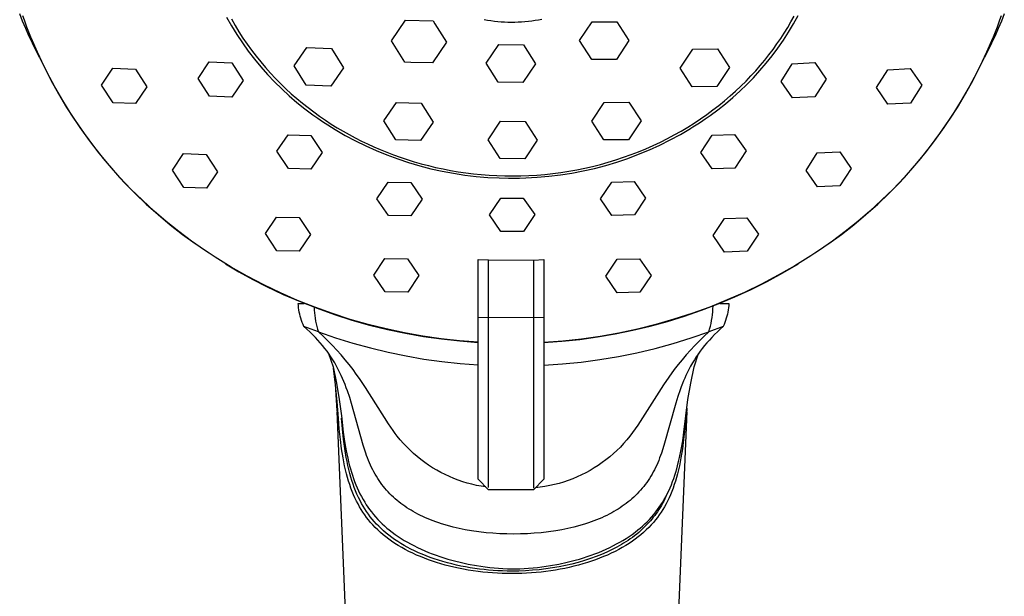
# Model space of a CAD drawing. Units: millimetres. Extents: x -136 to 127, y -250 to 248.
# Drawn here: x 30 to 124, y 125 to 181 of the extents above; entities that cross this region are included whole.
import ezdxf

# ---------------------------------------------------------------- set-up
doc = ezdxf.new("R2010")
doc.units = ezdxf.units.MM
doc.header["$MEASUREMENT"] = 0
doc.layers.add('Default', color=7, linetype='Continuous', true_color=0x000000)

msp = doc.modelspace()

# ---------------------------------------------------------------- linework, layer by layer
at = {"layer": 'Default', "color": 7, "true_color": 0xffffff}
for p, q in [((30.12, 180.682), (29.835, 181.393)), ((30.29, 180.778), (30.146, 181.196)), ((30.535, 180.102), (30.29, 180.778)), ((49.719, 181.088), (50.199, 180.242)), ((50.179, 180.905), (50.536, 180.281)), ((65.577, 178.792), (66.925, 180.787)), ((66.925, 180.787), (69.564, 180.726)), ((74.493, 180.849), (74.815, 180.794)), ((74.815, 180.794), (75.138, 180.745)), ((79.052, 180.729), (79.376, 180.775)), ((79.376, 180.775), (79.699, 180.828)), ((79.699, 180.828), (80.021, 180.888)), ((103.975, 180.62), (104.279, 181.168)), ((104.22, 180.422), (104.669, 181.227)), ((124.024, 180.779), (123.779, 180.102)), ((124.168, 181.196), (124.024, 180.779)), ((124.479, 181.393), (124.194, 180.682)), ((30.418, 179.976), (30.12, 180.682)), ((30.729, 179.276), (30.418, 179.976)), ((30.593, 179.947), (30.535, 180.102)), ((31.174, 178.525), (30.593, 179.947)), ((50.199, 180.242), (50.707, 179.414)), ((50.536, 180.281), (50.909, 179.668)), ((69.564, 180.726), (69.739, 180.448)), ((69.739, 180.448), (70.855, 178.67)), ((75.138, 180.745), (75.462, 180.704)), ((75.462, 180.704), (75.787, 180.67)), ((75.787, 180.67), (76.113, 180.643)), ((76.113, 180.643), (76.44, 180.624)), ((76.44, 180.624), (76.767, 180.611)), ((76.767, 180.611), (77.094, 180.606)), ((77.094, 180.606), (77.421, 180.609)), ((77.421, 180.609), (77.748, 180.618)), ((77.748, 180.618), (78.075, 180.635)), ((78.075, 180.635), (78.402, 180.659)), ((78.402, 180.659), (78.727, 180.69)), ((78.727, 180.69), (79.052, 180.729)), ((83.661, 178.819), (84.872, 180.64)), ((84.872, 180.64), (87.242, 180.641)), ((87.242, 180.641), (88.4, 178.823)), ((103.332, 179.553), (103.66, 180.083)), ((103.66, 180.083), (103.975, 180.62)), ((103.744, 179.632), (104.22, 180.422)), ((123.721, 179.947), (123.14, 178.525)), ((123.895, 179.976), (123.585, 179.276)), ((123.779, 180.102), (123.721, 179.947)), ((124.194, 180.682), (123.895, 179.976)), ((31.052, 178.582), (30.729, 179.276)), ((30.914, 179.121), (31.509, 177.733)), ((50.707, 179.414), (51.244, 178.604)), ((50.909, 179.668), (51.298, 179.065)), ((51.298, 179.065), (51.703, 178.474)), ((102.628, 178.498), (102.988, 179.024)), ((102.988, 179.024), (103.332, 179.553)), ((103.243, 178.859), (103.744, 179.632)), ((122.805, 177.733), (123.4, 179.121)), ((123.585, 179.276), (123.262, 178.582)), ((31.387, 177.893), (31.052, 178.582)), ((31.803, 177.123), (31.174, 178.525)), ((51.244, 178.604), (51.808, 177.813)), ((51.703, 178.474), (52.123, 177.894)), ((56.222, 176.387), (57.433, 178.154)), ((57.433, 178.154), (59.802, 178.069)), ((59.802, 178.069), (60.961, 176.216)), ((66.867, 176.736), (65.577, 178.792)), ((70.855, 178.67), (69.507, 176.675)), ((74.669, 176.641), (75.88, 178.44)), ((75.88, 178.44), (78.25, 178.413)), ((78.25, 178.413), (79.408, 176.587)), ((84.82, 177.001), (83.661, 178.819)), ((88.4, 178.823), (87.19, 177.002)), ((93.326, 176.183), (94.537, 178.01)), ((94.537, 178.01), (96.906, 178.042)), ((96.906, 178.042), (98.065, 176.248)), ((101.859, 177.457), (102.252, 177.976)), ((102.165, 177.363), (102.716, 178.102)), ((102.252, 177.976), (102.628, 178.498)), ((102.716, 178.102), (103.243, 178.859)), ((123.14, 178.525), (122.511, 177.123)), ((123.262, 178.582), (122.927, 177.893)), ((31.734, 177.21), (31.387, 177.893)), ((31.509, 177.733), (32.15, 176.366)), ((32.479, 175.743), (31.803, 177.123)), ((51.808, 177.813), (52.4, 177.042)), ((52.123, 177.894), (52.557, 177.326)), ((52.4, 177.042), (53.018, 176.292)), ((52.557, 177.326), (53.005, 176.77)), ((87.19, 177.002), (84.82, 177.001)), ((101.45, 176.942), (101.859, 177.457)), ((101.59, 176.643), (102.165, 177.363)), ((122.511, 177.123), (121.835, 175.743)), ((122.164, 176.366), (122.805, 177.733)), ((122.927, 177.893), (122.58, 177.21)), ((32.15, 176.366), (32.836, 175.021)), ((37.714, 174.555), (38.787, 176.164)), ((38.787, 176.164), (40.954, 176.071)), ((40.954, 176.071), (42.047, 174.374)), ((46.981, 175.17), (48.054, 176.773)), ((48.054, 176.773), (50.221, 176.686)), ((50.221, 176.686), (51.314, 175.001)), ((53.005, 176.77), (53.466, 176.227)), ((53.018, 176.292), (53.662, 175.564)), ((53.466, 176.227), (53.939, 175.698)), ((57.381, 174.535), (56.222, 176.387)), ((60.961, 176.216), (59.75, 174.449)), ((67.425, 176.723), (66.867, 176.736)), ((69.507, 176.675), (67.425, 176.723)), ((75.828, 174.815), (74.669, 176.641)), ((79.408, 176.587), (78.198, 174.788)), ((94.485, 174.388), (93.326, 176.183)), ((98.065, 176.248), (96.854, 174.42)), ((100.583, 175.928), (101.025, 176.432)), ((100.992, 175.942), (101.59, 176.643)), ((101.025, 176.432), (101.45, 176.942)), ((103.021, 174.909), (104.095, 176.602)), ((104.095, 176.602), (106.261, 176.71)), ((106.261, 176.71), (107.355, 175.117)), ((113.278, 176.015), (115.445, 176.128)), ((115.445, 176.128), (116.538, 174.531)), ((121.478, 175.021), (122.164, 176.366)), ((33.201, 174.386), (32.479, 175.743)), ((48.074, 173.484), (46.981, 175.17)), ((53.662, 175.564), (54.33, 174.858)), ((53.939, 175.698), (54.424, 175.182)), ((54.424, 175.182), (54.921, 174.68)), ((99.65, 174.937), (100.125, 175.429)), ((99.728, 174.6), (100.371, 175.261)), ((100.125, 175.429), (100.583, 175.928)), ((100.371, 175.261), (100.992, 175.942)), ((107.355, 175.117), (106.281, 173.422)), ((112.205, 174.309), (113.278, 176.015)), ((121.835, 175.743), (121.113, 174.387)), ((32.836, 175.021), (33.567, 173.699)), ((33.968, 173.055), (33.201, 174.386)), ((38.807, 172.858), (37.714, 174.555)), ((42.047, 174.374), (40.974, 172.769)), ((51.314, 175.001), (50.241, 173.403)), ((54.33, 174.858), (55.023, 174.177)), ((54.921, 174.68), (55.428, 174.191)), ((55.023, 174.177), (55.738, 173.519)), ((55.428, 174.191), (55.945, 173.717)), ((59.75, 174.449), (57.381, 174.535)), ((78.198, 174.788), (75.828, 174.815)), ((96.854, 174.42), (94.485, 174.388)), ((98.653, 173.975), (99.16, 174.452)), ((99.063, 173.962), (99.728, 174.6)), ((99.16, 174.452), (99.65, 174.937)), ((104.114, 173.321), (103.021, 174.909)), ((113.298, 172.716), (112.205, 174.309)), ((116.538, 174.531), (115.465, 172.824)), ((121.113, 174.387), (120.346, 173.055)), ((120.747, 173.699), (121.478, 175.021)), ((33.567, 173.699), (34.342, 172.403)), ((50.241, 173.403), (48.074, 173.484)), ((55.738, 173.519), (56.476, 172.887)), ((55.945, 173.717), (56.471, 173.258)), ((56.471, 173.258), (57.005, 172.813)), ((97.592, 173.046), (98.13, 173.506)), ((97.673, 172.751), (98.378, 173.345)), ((98.13, 173.506), (98.653, 173.975)), ((98.378, 173.345), (99.063, 173.962)), ((106.281, 173.422), (104.114, 173.321)), ((119.972, 172.403), (120.747, 173.699)), ((34.78, 171.75), (33.968, 173.055)), ((34.342, 172.403), (35.16, 171.133)), ((40.974, 172.769), (38.807, 172.858)), ((56.476, 172.887), (57.236, 172.281)), ((57.005, 172.813), (57.548, 172.382)), ((57.236, 172.281), (58.016, 171.701)), ((57.548, 172.382), (58.097, 171.967)), ((64.841, 171.113), (66.051, 172.879)), ((66.051, 172.879), (68.421, 172.821)), ((68.421, 172.821), (69.58, 170.997)), ((84.818, 171.091), (86.029, 172.889)), ((86.029, 172.889), (88.399, 172.894)), ((88.399, 172.894), (89.557, 171.102)), ((96.47, 172.156), (97.038, 172.596)), ((96.949, 172.181), (97.673, 172.751)), ((97.038, 172.596), (97.592, 173.046)), ((115.465, 172.824), (113.298, 172.716)), ((119.154, 171.134), (119.972, 172.403)), ((120.346, 173.055), (119.534, 171.751)), ((35.635, 170.474), (34.78, 171.75)), ((58.016, 171.701), (58.48, 171.37)), ((58.097, 171.967), (58.654, 171.566)), ((58.48, 171.37), (58.95, 171.048)), ((58.654, 171.566), (59.216, 171.18)), ((94.675, 170.902), (95.288, 171.308)), ((95.288, 171.308), (95.886, 171.726)), ((95.737, 171.303), (96.206, 171.635)), ((95.886, 171.726), (96.47, 172.156)), ((96.206, 171.635), (96.949, 172.181)), ((119.534, 171.751), (118.679, 170.474)), ((35.16, 171.133), (36.02, 169.892)), ((36.533, 169.227), (35.635, 170.474)), ((58.95, 171.048), (59.451, 170.718)), ((59.216, 171.18), (59.783, 170.809)), ((59.451, 170.718), (60.167, 170.272)), ((59.783, 170.809), (60.355, 170.453)), ((60.355, 170.453), (60.932, 170.111)), ((65.999, 169.29), (64.841, 171.113)), ((69.58, 170.997), (68.369, 169.232)), ((74.852, 169.298), (76.063, 171.075)), ((76.063, 171.075), (78.433, 171.049)), ((78.433, 171.049), (79.591, 169.246)), ((85.977, 169.298), (84.818, 171.091)), ((89.557, 171.102), (88.347, 169.304)), ((93.353, 169.811), (94.315, 170.374)), ((93.41, 170.127), (94.049, 170.508)), ((94.049, 170.508), (94.675, 170.902)), ((94.073, 170.228), (94.555, 170.523)), ((94.555, 170.523), (95.031, 170.827)), ((95.031, 170.827), (95.262, 170.98)), ((95.262, 170.98), (95.737, 171.303)), ((118.679, 170.474), (117.781, 169.227)), ((118.294, 169.892), (119.154, 171.134)), ((36.02, 169.892), (36.921, 168.68)), ((54.566, 168.186), (55.64, 169.778)), ((55.64, 169.778), (57.807, 169.716)), ((57.807, 169.716), (58.9, 168.068)), ((60.167, 170.272), (61.126, 169.719)), ((60.932, 170.111), (61.511, 169.785)), ((61.126, 169.719), (62.103, 169.198)), ((61.511, 169.785), (62.094, 169.473)), ((62.094, 169.473), (62.678, 169.175)), ((92.093, 169.407), (92.758, 169.76)), ((92.373, 169.282), (93.353, 169.811)), ((92.758, 169.76), (93.41, 170.127)), ((95.32, 168.069), (96.393, 169.726)), ((96.393, 169.726), (98.56, 169.808)), ((98.56, 169.808), (99.653, 168.226)), ((117.393, 168.68), (118.294, 169.892)), ((37.472, 168.011), (36.533, 169.227)), ((36.921, 168.68), (37.862, 167.499)), ((62.103, 169.198), (63.098, 168.711)), ((62.678, 169.175), (63.27, 168.89)), ((63.098, 168.711), (64.108, 168.257)), ((63.27, 168.89), (63.874, 168.614)), ((63.874, 168.614), (64.49, 168.348)), ((68.369, 169.232), (65.999, 169.29)), ((76.011, 167.496), (74.852, 169.298)), ((79.591, 169.246), (78.381, 167.47)), ((88.347, 169.304), (85.977, 169.298)), ((90.032, 168.436), (90.73, 168.744)), ((90.36, 168.324), (91.375, 168.786)), ((90.73, 168.744), (91.417, 169.068)), ((91.375, 168.786), (92.373, 169.282)), ((91.417, 169.068), (92.093, 169.407)), ((116.451, 167.499), (117.393, 168.68)), ((117.781, 169.227), (116.841, 168.011)), ((38.452, 166.828), (37.472, 168.011)), ((44.516, 166.372), (45.59, 167.968)), ((45.59, 167.968), (47.757, 167.893)), ((47.757, 167.893), (48.85, 166.227)), ((55.66, 166.533), (54.566, 168.186)), ((58.9, 168.068), (57.826, 166.478)), ((64.108, 168.257), (65.133, 167.838)), ((64.49, 168.348), (65.118, 168.093)), ((65.118, 168.093), (65.758, 167.848)), ((65.133, 167.838), (66.172, 167.454)), ((65.758, 167.848), (66.408, 167.616)), ((66.408, 167.616), (67.07, 167.395)), ((87.147, 167.364), (87.881, 167.607)), ((87.881, 167.607), (88.607, 167.867)), ((88.288, 167.505), (89.331, 167.897)), ((88.607, 167.867), (89.324, 168.143)), ((89.324, 168.143), (90.032, 168.436)), ((89.331, 167.897), (90.36, 168.324)), ((96.413, 166.489), (95.32, 168.069)), ((99.653, 168.226), (98.58, 166.564)), ((105.422, 166.356), (106.496, 168.032)), ((106.496, 168.032), (108.662, 168.127)), ((108.662, 168.127), (109.756, 166.541)), ((116.841, 168.011), (115.861, 166.828)), ((37.862, 167.499), (38.843, 166.35)), ((39.472, 165.678), (38.452, 166.828)), ((66.172, 167.454), (67.223, 167.105)), ((67.07, 167.395), (67.743, 167.187)), ((67.223, 167.105), (68.285, 166.791)), ((67.743, 167.187), (68.425, 166.992)), ((68.285, 166.791), (69.357, 166.514)), ((68.425, 166.992), (69.117, 166.81)), ((69.117, 166.81), (69.819, 166.643)), ((69.819, 166.643), (70.53, 166.49)), ((78.381, 167.47), (76.011, 167.496)), ((84.149, 166.566), (84.906, 166.739)), ((84.906, 166.739), (85.659, 166.93)), ((85.086, 166.545), (86.164, 166.829)), ((85.659, 166.93), (86.407, 167.138)), ((86.164, 166.829), (87.232, 167.149)), ((86.407, 167.138), (87.147, 167.364)), ((87.232, 167.149), (88.288, 167.505)), ((115.861, 166.828), (114.842, 165.678)), ((115.471, 166.35), (116.451, 167.499)), ((38.843, 166.35), (39.861, 165.235)), ((40.529, 164.563), (39.472, 165.678)), ((45.61, 164.703), (44.516, 166.372)), ((48.85, 166.227), (47.776, 164.633)), ((57.826, 166.478), (55.66, 166.533)), ((69.357, 166.514), (70.438, 166.273)), ((70.438, 166.273), (71.526, 166.069)), ((70.53, 166.49), (71.249, 166.351)), ((71.249, 166.351), (71.975, 166.228)), ((71.526, 166.069), (72.621, 165.902)), ((71.975, 166.228), (72.71, 166.12)), ((72.621, 165.902), (73.721, 165.772)), ((72.71, 166.12), (73.45, 166.029)), ((73.45, 166.029), (74.197, 165.954)), ((73.721, 165.772), (74.824, 165.679)), ((74.197, 165.954), (74.95, 165.895)), ((74.824, 165.679), (75.93, 165.623)), ((74.95, 165.895), (75.707, 165.853)), ((75.707, 165.853), (76.468, 165.829)), ((76.468, 165.829), (77.233, 165.822)), ((77.233, 165.822), (78.001, 165.833)), ((78.001, 165.833), (78.77, 165.861)), ((78.474, 165.626), (79.587, 165.685)), ((78.77, 165.861), (79.541, 165.907)), ((79.541, 165.907), (80.312, 165.972)), ((79.587, 165.685), (80.698, 165.782)), ((80.312, 165.972), (81.083, 166.054)), ((80.698, 165.782), (81.804, 165.917)), ((81.083, 166.054), (81.853, 166.155)), ((81.804, 165.917), (82.905, 166.089)), ((81.853, 166.155), (82.621, 166.274)), ((82.621, 166.274), (83.387, 166.411)), ((82.905, 166.089), (84, 166.299)), ((83.387, 166.411), (84.149, 166.566)), ((84, 166.299), (85.086, 166.545)), ((98.58, 166.564), (96.413, 166.489)), ((106.516, 164.773), (105.422, 166.356)), ((109.756, 166.541), (108.682, 164.863)), ((114.842, 165.678), (113.785, 164.563)), ((114.453, 165.235), (115.471, 166.35)), ((39.861, 165.235), (40.916, 164.154)), ((47.776, 164.633), (45.61, 164.703)), ((64.18, 163.63), (65.254, 165.222)), ((65.254, 165.222), (67.42, 165.193)), ((67.42, 165.193), (68.514, 163.577)), ((75.93, 165.623), (76.815, 165.602)), ((76.815, 165.602), (77.157, 165.6)), ((77.157, 165.6), (77.602, 165.603)), ((77.602, 165.603), (77.893, 165.608)), ((77.893, 165.608), (78.474, 165.626)), ((85.67, 163.606), (86.743, 165.231)), ((86.743, 165.231), (88.91, 165.279)), ((88.91, 165.279), (90.003, 163.697)), ((108.682, 164.863), (106.516, 164.773)), ((113.398, 164.154), (114.453, 165.235)), ((41.624, 163.484), (40.529, 164.563)), ((40.916, 164.154), (42.006, 163.109)), ((112.308, 163.109), (113.398, 164.154)), ((113.785, 164.563), (112.69, 163.485)), ((42.754, 162.443), (41.624, 163.484)), ((42.006, 163.109), (43.131, 162.101)), ((65.273, 162.007), (64.18, 163.63)), ((68.514, 163.577), (67.44, 161.982)), ((75.003, 162.083), (76.076, 163.686)), ((76.076, 163.686), (77.157, 163.69)), ((77.157, 163.69), (78.243, 163.696)), ((78.243, 163.696), (79.336, 162.102)), ((86.763, 162.022), (85.67, 163.606)), ((90.003, 163.697), (88.93, 162.066)), ((111.183, 162.101), (112.308, 163.109)), ((112.69, 163.485), (111.56, 162.444)), ((43.919, 161.441), (42.754, 162.443)), ((43.131, 162.101), (44.289, 161.132)), ((53.448, 160.275), (54.522, 161.866)), ((54.522, 161.866), (56.688, 161.815)), ((67.44, 161.982), (65.273, 162.007)), ((76.096, 160.484), (75.003, 162.083)), ((79.336, 162.102), (78.263, 160.493)), ((88.93, 162.066), (86.763, 162.022)), ((110.025, 161.132), (111.183, 162.101)), ((111.56, 162.444), (110.395, 161.441)), ((45.116, 160.479), (43.919, 161.441)), ((44.289, 161.132), (45.478, 160.201)), ((56.688, 161.815), (57.782, 160.178)), ((96.505, 160.089), (97.578, 161.734)), ((97.578, 161.734), (99.745, 161.805)), ((99.745, 161.805), (100.838, 160.224)), ((108.836, 160.202), (110.025, 161.132)), ((110.395, 161.441), (109.197, 160.479)), ((46.346, 159.557), (45.116, 160.479)), ((45.478, 160.201), (46.698, 159.312)), ((54.541, 158.634), (53.448, 160.275)), ((57.782, 160.178), (56.708, 158.588)), ((77.157, 160.488), (76.096, 160.484)), ((78.263, 160.493), (77.157, 160.488)), ((97.598, 158.508), (96.505, 160.089)), ((100.838, 160.224), (99.765, 158.574)), ((107.616, 159.312), (108.836, 160.202)), ((109.197, 160.479), (107.968, 159.557)), ((47.606, 158.678), (46.346, 159.557)), ((107.968, 159.557), (106.708, 158.678)), ((48.043, 158.384), (47.606, 158.678)), ((48.629, 157.999), (48.043, 158.384)), ((56.708, 158.588), (54.541, 158.634)), ((99.765, 158.574), (97.598, 158.508)), ((105.881, 158.127), (104.335, 157.172)), ((106.271, 158.384), (105.881, 158.127)), ((106.708, 158.678), (106.271, 158.384)), ((50.157, 157.065), (48.629, 157.999)), ((49.621, 157.375), (50.915, 156.609)), ((63.872, 156.297), (64.946, 157.89)), ((64.946, 157.89), (67.112, 157.868)), ((67.112, 157.868), (68.206, 156.256)), ((73.911, 136.667), (73.911, 157.799)), ((73.911, 157.799), (74.911, 157.747)), ((74.911, 157.747), (79.228, 157.739)), ((74.911, 135.888), (74.911, 157.747)), ((79.228, 157.739), (80.228, 157.788)), ((79.228, 157.739), (79.228, 135.826)), ((80.228, 157.788), (80.228, 136.667)), ((86.186, 156.187), (87.259, 157.808)), ((87.259, 157.808), (89.426, 157.85)), ((89.426, 157.85), (90.519, 156.267)), ((104.335, 157.172), (102.756, 156.271)), ((103.205, 156.505), (104.693, 157.376)), ((51.714, 156.183), (50.157, 157.065)), ((50.915, 156.609), (52.231, 155.882)), ((53.301, 155.355), (51.714, 156.183)), ((64.965, 154.679), (63.872, 156.297)), ((68.206, 156.256), (67.132, 154.66)), ((87.279, 154.601), (86.186, 156.187)), ((90.519, 156.267), (89.446, 154.64)), ((102.756, 156.271), (101.148, 155.424)), ((101.688, 155.684), (103.205, 156.505)), ((52.231, 155.882), (53.569, 155.195)), ((54.915, 154.58), (53.301, 155.355)), ((101.148, 155.424), (99.512, 154.633)), ((100.146, 154.914), (101.688, 155.684)), ((53.569, 155.195), (55.165, 154.441)), ((56.554, 153.86), (54.915, 154.58)), ((55.165, 154.441), (56.785, 153.742)), ((67.132, 154.66), (64.965, 154.679)), ((89.446, 154.64), (87.279, 154.601)), ((99.512, 154.633), (97.849, 153.898)), ((98.579, 154.194), (100.146, 154.914)), ((58.217, 153.196), (56.554, 153.86)), ((56.61, 153.569), (57.183, 153.574)), ((56.625, 153.361), (56.61, 153.569)), ((56.647, 153.154), (56.625, 153.361)), ((56.785, 153.742), (58.427, 153.096)), ((95.379, 152.91), (96.99, 153.525)), ((97.849, 153.898), (96.163, 153.221)), ((96.99, 153.525), (98.579, 154.194)), ((97.134, 153.575), (98.01, 153.569)), ((97.995, 153.361), (97.973, 153.154)), ((98.01, 153.569), (97.995, 153.361)), ((56.676, 152.947), (56.647, 153.154)), ((56.712, 152.742), (56.676, 152.947)), ((56.755, 152.538), (56.712, 152.742)), ((56.805, 152.336), (56.755, 152.538)), ((58.136, 153.201), (58.146, 152.934)), ((58.146, 152.934), (58.166, 152.667)), ((58.166, 152.667), (58.194, 152.401)), ((58.194, 152.401), (58.23, 152.137)), ((59.901, 152.589), (58.217, 153.196)), ((58.427, 153.096), (60.09, 152.506)), ((61.604, 152.038), (59.901, 152.589)), ((60.09, 152.506), (61.772, 151.971)), ((94.454, 152.602), (92.725, 152.043)), ((93.749, 152.347), (95.379, 152.91)), ((96.163, 153.221), (94.454, 152.602)), ((96.39, 152.201), (96.426, 152.479)), ((96.426, 152.479), (96.453, 152.757)), ((96.453, 152.757), (96.47, 153.037)), ((96.47, 153.037), (96.479, 153.317)), ((97.865, 152.538), (97.815, 152.336)), ((97.908, 152.742), (97.865, 152.538)), ((97.944, 152.947), (97.908, 152.742)), ((97.973, 153.154), (97.944, 152.947)), ((56.861, 152.135), (56.805, 152.336)), ((56.925, 151.936), (56.861, 152.135)), ((56.995, 151.74), (56.925, 151.936)), ((57.072, 151.546), (56.995, 151.74)), ((57.155, 151.355), (57.072, 151.546)), ((58.23, 152.137), (58.276, 151.873)), ((58.276, 151.873), (58.331, 151.611)), ((58.331, 151.611), (58.394, 151.352)), ((63.325, 151.546), (61.604, 152.038)), ((61.772, 151.971), (63.471, 151.492)), ((65.062, 151.111), (63.325, 151.546)), ((63.471, 151.492), (65.185, 151.071)), ((79.228, 152.201), (73.911, 152.186)), ((80.228, 152.183), (79.228, 152.201)), ((90.977, 151.542), (89.214, 151.102)), ((90.438, 151.384), (92.102, 151.838)), ((92.725, 152.043), (90.977, 151.542)), ((92.102, 151.838), (93.749, 152.347)), ((96.228, 151.378), (96.291, 151.65)), ((96.291, 151.65), (96.345, 151.925)), ((96.345, 151.925), (96.39, 152.201)), ((97.548, 151.546), (97.465, 151.355)), ((97.625, 151.74), (97.548, 151.546)), ((97.695, 151.936), (97.625, 151.74)), ((97.759, 152.135), (97.695, 151.936)), ((97.815, 152.336), (97.759, 152.135)), ((58.546, 150.839), (57.155, 151.355)), ((57.439, 151.102), (57.155, 151.355)), ((57.717, 150.844), (57.439, 151.102)), ((57.988, 150.578), (57.717, 150.844)), ((58.253, 150.306), (57.988, 150.578)), ((58.394, 151.352), (58.465, 151.094)), ((58.465, 151.094), (58.546, 150.839)), ((59.003, 150.412), (58.546, 150.839)), ((58.546, 150.839), (60.199, 150.268)), ((66.813, 150.736), (65.062, 151.111)), ((65.185, 151.071), (66.911, 150.706)), ((68.575, 150.42), (66.813, 150.736)), ((66.911, 150.706), (68.649, 150.4)), ((85.372, 150.35), (87.071, 150.639)), ((87.436, 150.723), (85.647, 150.405)), ((87.071, 150.639), (88.761, 150.984)), ((89.214, 151.102), (87.436, 150.723)), ((88.761, 150.984), (90.438, 151.384)), ((94.37, 150.252), (96.074, 150.839)), ((96.074, 150.839), (95.603, 150.399)), ((97.465, 151.355), (96.074, 150.839)), ((96.074, 150.839), (96.156, 151.107)), ((96.156, 151.107), (96.228, 151.378)), ((96.632, 150.578), (96.367, 150.306)), ((96.903, 150.843), (96.632, 150.578)), ((97.181, 151.102), (96.903, 150.843)), ((97.465, 151.355), (97.181, 151.102)), ((58.494, 150.047), (58.253, 150.306)), ((58.729, 149.781), (58.494, 150.047)), ((58.956, 149.51), (58.729, 149.781)), ((59.452, 149.976), (59.003, 150.412)), ((59.891, 149.53), (59.452, 149.976)), ((60.199, 150.268), (61.871, 149.751)), ((61.871, 149.751), (63.557, 149.287)), ((70.346, 150.164), (68.575, 150.42)), ((68.649, 150.4), (70.396, 150.151)), ((72.126, 149.967), (70.346, 150.164)), ((70.396, 150.151), (72.151, 149.96)), ((73.911, 149.831), (72.126, 149.967)), ((72.151, 149.96), (73.911, 149.828)), ((82.041, 149.953), (80.228, 149.821)), ((80.228, 149.818), (81.948, 149.939)), ((81.948, 149.939), (83.663, 150.116)), ((83.848, 150.148), (82.041, 149.953)), ((83.663, 150.116), (85.372, 150.35)), ((85.647, 150.405), (83.848, 150.148)), ((90.907, 149.247), (92.647, 149.721)), ((92.647, 149.721), (94.37, 150.252)), ((95.141, 149.948), (94.716, 149.515)), ((95.603, 150.399), (95.141, 149.948)), ((95.891, 149.781), (95.664, 149.51)), ((96.126, 150.047), (95.891, 149.781)), ((96.367, 150.306), (96.126, 150.047)), ((59.177, 149.232), (58.956, 149.51)), ((59.375, 148.969), (59.177, 149.232)), ((59.567, 148.701), (59.375, 148.969)), ((59.527, 148.758), (59.96, 147.476)), ((59.751, 148.429), (59.567, 148.701)), ((60.319, 149.073), (59.891, 149.53)), ((60.724, 148.619), (60.319, 149.073)), ((61.119, 148.156), (60.724, 148.619)), ((63.557, 149.287), (65.258, 148.877)), ((65.258, 148.877), (66.971, 148.522)), ((87.385, 148.472), (89.153, 148.831)), ((89.153, 148.831), (90.907, 149.247)), ((93.896, 148.62), (93.501, 148.157)), ((94.301, 149.073), (93.896, 148.62)), ((94.716, 149.515), (94.301, 149.073)), ((94.66, 147.476), (95.093, 148.758)), ((95.054, 148.701), (94.869, 148.429)), ((95.245, 148.969), (95.054, 148.701)), ((95.443, 149.232), (95.245, 148.969)), ((95.664, 149.51), (95.443, 149.232)), ((59.929, 148.152), (59.751, 148.429)), ((60.114, 147.847), (59.929, 148.152)), ((60.29, 147.538), (60.114, 147.847)), ((61.502, 147.683), (61.119, 148.156)), ((61.875, 147.202), (61.502, 147.683)), ((66.971, 148.522), (68.695, 148.222)), ((68.695, 148.222), (70.427, 147.977)), ((70.427, 147.977), (72.166, 147.787)), ((72.166, 147.787), (73.911, 147.653)), ((80.228, 147.626), (82.027, 147.749)), ((82.027, 147.749), (83.821, 147.931)), ((83.821, 147.931), (85.608, 148.172)), ((85.608, 148.172), (87.385, 148.472)), ((93.117, 147.685), (92.744, 147.203)), ((93.501, 148.157), (93.117, 147.685)), ((94.506, 147.847), (94.33, 147.537)), ((94.691, 148.152), (94.506, 147.847)), ((94.869, 148.429), (94.691, 148.152)), ((59.96, 147.476), (60.278, 145.915)), ((60.199, 145.748), (59.991, 147.352)), ((60.459, 147.224), (60.29, 147.538)), ((60.619, 146.906), (60.459, 147.224)), ((60.751, 146.628), (60.619, 146.906)), ((62.189, 146.778), (61.875, 147.202)), ((62.496, 146.348), (62.189, 146.778)), ((92.744, 147.203), (92.217, 146.481)), ((94.001, 146.905), (93.88, 146.651)), ((94.162, 147.223), (94.001, 146.905)), ((94.33, 147.537), (94.162, 147.223)), ((94.343, 145.915), (94.66, 147.476)), ((60.36, 143.241), (60.195, 145.852)), ((60.278, 145.915), (60.547, 144.345)), ((60.876, 146.349), (60.751, 146.628)), ((60.997, 146.067), (60.876, 146.349)), ((61.111, 145.782), (60.997, 146.067)), ((61.23, 145.471), (61.111, 145.782)), ((63.086, 145.473), (62.496, 146.348)), ((92.217, 146.481), (91.712, 145.744)), ((93.546, 145.877), (93.426, 145.567)), ((93.653, 146.137), (93.546, 145.877)), ((93.764, 146.395), (93.653, 146.137)), ((93.88, 146.651), (93.764, 146.395)), ((94.074, 144.345), (94.343, 145.915)), ((60.358, 144.137), (60.199, 145.748)), ((61.343, 145.158), (61.23, 145.471)), ((61.554, 144.527), (61.343, 145.158)), ((65.285, 141.989), (63.086, 145.473)), ((91.712, 145.744), (89.247, 141.859)), ((93.311, 145.255), (93.097, 144.624)), ((93.426, 145.567), (93.311, 145.255)), ((60.467, 142.523), (60.358, 144.137)), ((60.547, 144.345), (60.767, 142.767)), ((61.734, 143.942), (61.554, 144.527)), ((62.859, 139.94), (61.734, 143.942)), ((92.9, 143.991), (91.754, 139.917)), ((93.097, 144.624), (92.9, 143.991)), ((93.853, 142.767), (94.074, 144.345)), ((64.616, 41.087), (60.362, 143.196)), ((93.951, 143.196), (89.697, 41.087)), ((93.964, 143.5), (93.953, 143.241)), ((60.554, 141.506), (60.467, 142.523)), ((60.767, 142.767), (60.938, 141.184)), ((60.859, 141.518), (60.772, 142.526)), ((65.506, 141.663), (65.285, 141.989)), ((93.682, 141.184), (93.853, 142.767)), ((93.846, 142.523), (93.76, 141.506)), ((60.661, 140.49), (60.554, 141.506)), ((60.967, 140.513), (60.859, 141.518)), ((60.938, 141.184), (61.067, 140.295)), ((65.733, 141.342), (65.506, 141.663)), ((65.929, 141.074), (65.733, 141.342)), ((66.132, 140.811), (65.929, 141.074)), ((88.75, 141.154), (88.488, 140.811)), ((89.002, 141.504), (88.75, 141.154)), ((89.247, 141.859), (89.002, 141.504)), ((93.564, 140.362), (93.682, 141.184)), ((93.76, 141.506), (93.652, 140.49)), ((60.777, 139.608), (60.661, 140.49)), ((61.085, 139.635), (60.967, 140.513)), ((61.067, 140.295), (61.221, 139.411)), ((66.421, 140.456), (66.132, 140.811)), ((66.723, 140.112), (66.421, 140.456)), ((67.036, 139.779), (66.723, 140.112)), ((87.89, 140.106), (87.572, 139.77)), ((88.195, 140.453), (87.89, 140.106)), ((88.488, 140.811), (88.195, 140.453)), ((93.424, 139.544), (93.564, 140.362)), ((93.652, 140.49), (93.537, 139.608)), ((60.918, 138.73), (60.777, 139.608)), ((61.228, 138.761), (61.085, 139.635)), ((61.221, 139.411), (61.37, 138.691)), ((63.104, 139.18), (62.859, 139.94)), ((63.185, 138.947), (63.104, 139.18)), ((67.36, 139.457), (67.036, 139.779)), ((67.696, 139.146), (67.36, 139.457)), ((68.042, 138.847), (67.696, 139.146)), ((86.904, 139.132), (86.553, 138.831)), ((87.244, 139.445), (86.904, 139.132)), ((87.572, 139.77), (87.244, 139.445)), ((91.515, 139.18), (91.434, 138.947)), ((91.754, 139.917), (91.515, 139.18)), ((93.264, 138.756), (93.424, 139.544)), ((93.537, 139.608), (93.396, 138.73)), ((60.991, 138.339), (60.918, 138.73)), ((61.071, 137.95), (60.991, 138.339)), ((61.302, 138.372), (61.228, 138.761)), ((61.384, 137.984), (61.302, 138.372)), ((61.37, 138.691), (61.454, 138.332)), ((61.454, 138.332), (61.544, 137.976)), ((63.271, 138.716), (63.185, 138.947)), ((63.36, 138.486), (63.271, 138.716)), ((63.455, 138.258), (63.36, 138.486)), ((63.555, 138.033), (63.455, 138.258)), ((68.399, 138.56), (68.042, 138.847)), ((68.765, 138.286), (68.399, 138.56)), ((69.141, 138.025), (68.765, 138.286)), ((85.821, 138.266), (85.441, 138.003)), ((86.192, 138.542), (85.821, 138.266)), ((86.553, 138.831), (86.192, 138.542)), ((91.165, 138.258), (91.065, 138.033)), ((91.259, 138.486), (91.165, 138.258)), ((91.349, 138.715), (91.259, 138.486)), ((91.434, 138.947), (91.349, 138.715)), ((93.075, 137.975), (93.174, 138.364)), ((93.174, 138.364), (93.264, 138.756)), ((93.323, 138.339), (93.243, 137.95)), ((93.396, 138.73), (93.323, 138.339)), ((61.158, 137.562), (61.071, 137.95)), ((61.254, 137.176), (61.158, 137.562)), ((61.473, 137.599), (61.384, 137.984)), ((61.57, 137.215), (61.473, 137.599)), ((61.544, 137.976), (61.629, 137.666)), ((61.629, 137.666), (61.719, 137.357)), ((61.719, 137.357), (61.815, 137.051)), ((63.659, 137.81), (63.555, 138.033)), ((63.769, 137.589), (63.659, 137.81)), ((63.884, 137.371), (63.769, 137.589)), ((64, 137.164), (63.884, 137.371)), ((69.525, 137.777), (69.141, 138.025)), ((69.918, 137.543), (69.525, 137.777)), ((70.319, 137.322), (69.918, 137.543)), ((70.727, 137.116), (70.319, 137.322)), ((84.249, 137.296), (83.836, 137.089)), ((84.655, 137.518), (84.249, 137.296)), ((85.052, 137.754), (84.655, 137.518)), ((85.441, 138.003), (85.052, 137.754)), ((90.736, 137.371), (90.62, 137.164)), ((90.851, 137.589), (90.736, 137.371)), ((90.96, 137.81), (90.851, 137.589)), ((91.065, 138.033), (90.96, 137.81)), ((92.804, 137.049), (92.9, 137.356)), ((92.9, 137.356), (92.991, 137.664)), ((92.991, 137.664), (93.075, 137.975)), ((93.156, 137.562), (93.06, 137.177)), ((93.243, 137.95), (93.156, 137.562)), ((61.347, 136.835), (61.254, 137.176)), ((61.447, 136.496), (61.347, 136.835)), ((61.555, 136.159), (61.447, 136.496)), ((61.664, 136.875), (61.57, 137.215)), ((61.766, 136.537), (61.664, 136.875)), ((61.877, 136.203), (61.766, 136.537)), ((61.815, 137.051), (61.918, 136.747)), ((61.918, 136.747), (62.028, 136.445)), ((62.028, 136.445), (62.145, 136.146)), ((64.12, 136.959), (64, 137.164)), ((64.246, 136.758), (64.12, 136.959)), ((64.376, 136.559), (64.246, 136.758)), ((64.511, 136.364), (64.376, 136.559)), ((64.651, 136.173), (64.511, 136.364)), ((71.142, 136.924), (70.727, 137.116)), ((71.564, 136.746), (71.142, 136.924)), ((71.991, 136.583), (71.564, 136.746)), ((72.424, 136.436), (71.991, 136.583)), ((72.862, 136.303), (72.424, 136.436)), ((73.304, 136.186), (72.862, 136.303)), ((74.911, 135.667), (73.911, 136.667)), ((80.228, 136.667), (79.228, 135.667)), ((82.119, 136.407), (81.676, 136.274)), ((82.557, 136.555), (82.119, 136.407)), ((82.989, 136.718), (82.557, 136.555)), ((83.416, 136.896), (82.989, 136.718)), ((83.836, 137.089), (83.416, 136.896)), ((90.108, 136.364), (89.968, 136.173)), ((90.243, 136.559), (90.108, 136.364)), ((90.374, 136.757), (90.243, 136.559)), ((90.499, 136.959), (90.374, 136.757)), ((90.62, 137.164), (90.499, 136.959)), ((92.474, 136.144), (92.591, 136.443)), ((92.591, 136.443), (92.701, 136.745)), ((92.701, 136.745), (92.804, 137.049)), ((92.867, 136.496), (92.759, 136.16)), ((92.967, 136.835), (92.867, 136.496)), ((93.06, 137.177), (92.967, 136.835)), ((61.672, 135.825), (61.555, 136.159)), ((61.794, 135.505), (61.672, 135.825)), ((61.924, 135.188), (61.794, 135.505)), ((61.996, 135.871), (61.877, 136.203)), ((62.12, 135.552), (61.996, 135.871)), ((62.253, 135.237), (62.12, 135.552)), ((62.145, 136.146), (62.269, 135.85)), ((62.269, 135.85), (62.401, 135.557)), ((62.401, 135.557), (62.538, 135.276)), ((64.796, 135.985), (64.651, 136.173)), ((64.946, 135.801), (64.796, 135.985)), ((65.099, 135.623), (64.946, 135.801)), ((65.256, 135.45), (65.099, 135.623)), ((65.418, 135.28), (65.256, 135.45)), ((73.75, 136.084), (73.304, 136.186)), ((74.199, 135.998), (73.75, 136.084)), ((74.651, 135.927), (74.199, 135.998)), ((79.228, 135.667), (74.911, 135.667)), ((79.867, 135.901), (79.408, 135.847)), ((80.324, 135.97), (79.867, 135.901)), ((80.778, 136.056), (80.324, 135.97)), ((81.229, 136.157), (80.778, 136.056)), ((81.676, 136.274), (81.229, 136.157)), ((89.363, 135.45), (89.201, 135.28)), ((89.52, 135.623), (89.363, 135.45)), ((89.673, 135.801), (89.52, 135.623)), ((89.823, 135.985), (89.673, 135.801)), ((89.968, 136.173), (89.823, 135.985)), ((92.081, 135.274), (92.217, 135.555)), ((92.217, 135.555), (92.35, 135.848)), ((92.35, 135.848), (92.474, 136.144)), ((92.52, 135.506), (92.39, 135.189)), ((92.642, 135.826), (92.52, 135.506)), ((92.759, 136.16), (92.642, 135.826)), ((62.063, 134.875), (61.924, 135.188)), ((62.212, 134.567), (62.063, 134.875)), ((62.354, 134.294), (62.212, 134.567)), ((62.395, 134.926), (62.253, 135.237)), ((62.547, 134.62), (62.395, 134.926)), ((62.538, 135.276), (62.682, 134.998)), ((62.692, 134.349), (62.547, 134.62)), ((62.682, 134.998), (62.835, 134.724)), ((62.835, 134.724), (62.995, 134.456)), ((62.995, 134.456), (63.146, 134.218)), ((65.584, 135.115), (65.418, 135.28)), ((65.754, 134.953), (65.584, 135.115)), ((65.928, 134.796), (65.754, 134.953)), ((66.106, 134.644), (65.928, 134.796)), ((66.287, 134.495), (66.106, 134.644)), ((66.475, 134.349), (66.287, 134.495)), ((88.332, 134.495), (88.145, 134.349)), ((88.513, 134.644), (88.332, 134.495)), ((88.691, 134.797), (88.513, 134.644)), ((88.865, 134.954), (88.691, 134.797)), ((89.035, 135.115), (88.865, 134.954)), ((89.201, 135.28), (89.035, 135.115)), ((91.472, 134.216), (91.623, 134.453)), ((91.623, 134.453), (91.784, 134.722)), ((91.743, 134.575), (91.631, 134.365)), ((91.851, 134.787), (91.743, 134.575)), ((91.784, 134.722), (91.936, 134.996)), ((91.954, 135.002), (91.851, 134.787)), ((91.936, 134.996), (92.081, 135.274)), ((92.053, 135.219), (91.954, 135.002)), ((92.101, 134.567), (91.96, 134.294)), ((92.25, 134.876), (92.101, 134.567)), ((92.39, 135.189), (92.25, 134.876)), ((62.504, 134.025), (62.354, 134.294)), ((62.662, 133.761), (62.504, 134.025)), ((62.827, 133.502), (62.662, 133.761)), ((62.845, 134.082), (62.692, 134.349)), ((63, 133.249), (62.827, 133.502)), ((63.006, 133.82), (62.845, 134.082)), ((63.175, 133.563), (63.006, 133.82)), ((63.146, 134.218), (63.303, 133.985)), ((63.35, 133.313), (63.175, 133.563)), ((63.303, 133.985), (63.467, 133.756)), ((63.467, 133.756), (63.637, 133.532)), ((63.637, 133.532), (63.837, 133.285)), ((66.666, 134.208), (66.475, 134.349)), ((66.86, 134.07), (66.666, 134.208)), ((67.057, 133.938), (66.86, 134.07)), ((67.257, 133.809), (67.057, 133.938)), ((67.459, 133.685), (67.257, 133.809)), ((67.665, 133.565), (67.459, 133.685)), ((67.872, 133.449), (67.665, 133.565)), ((68.11, 133.323), (67.872, 133.449)), ((86.747, 133.449), (86.509, 133.323)), ((86.955, 133.565), (86.747, 133.449)), ((87.16, 133.685), (86.955, 133.565)), ((87.363, 133.809), (87.16, 133.685)), ((87.563, 133.938), (87.363, 133.809)), ((87.76, 134.07), (87.563, 133.938)), ((87.954, 134.208), (87.76, 134.07)), ((88.145, 134.349), (87.954, 134.208)), ((90.781, 133.283), (90.981, 133.53)), ((90.981, 133.53), (91.151, 133.754)), ((91.133, 133.553), (91.005, 133.371)), ((91.264, 133.752), (91.133, 133.553)), ((91.151, 133.754), (91.315, 133.983)), ((91.391, 133.953), (91.264, 133.752)), ((91.487, 133.502), (91.314, 133.25)), ((91.315, 133.983), (91.472, 134.216)), ((91.513, 134.158), (91.391, 133.953)), ((91.652, 133.761), (91.487, 133.502)), ((91.631, 134.365), (91.513, 134.158)), ((91.81, 134.025), (91.652, 133.761)), ((91.96, 134.294), (91.81, 134.025)), ((63.18, 133.002), (63, 133.249)), ((63.368, 132.761), (63.18, 133.002)), ((63.533, 133.068), (63.35, 133.313)), ((63.563, 132.526), (63.368, 132.761)), ((63.724, 132.83), (63.533, 133.068)), ((63.786, 132.275), (63.563, 132.526)), ((63.923, 132.597), (63.724, 132.83)), ((63.837, 133.285), (64.044, 133.044)), ((64.13, 132.369), (63.923, 132.597)), ((64.044, 133.044), (64.258, 132.81)), ((64.258, 132.81), (64.48, 132.583)), ((64.48, 132.583), (64.691, 132.378)), ((68.35, 133.202), (68.11, 133.323)), ((68.593, 133.086), (68.35, 133.202)), ((68.838, 132.975), (68.593, 133.086)), ((69.086, 132.869), (68.838, 132.975)), ((69.335, 132.767), (69.086, 132.869)), ((69.839, 132.578), (69.335, 132.767)), ((70.114, 132.482), (69.839, 132.578)), ((84.781, 132.578), (84.505, 132.482)), ((85.284, 132.767), (84.781, 132.578)), ((85.534, 132.869), (85.284, 132.767)), ((85.781, 132.975), (85.534, 132.869)), ((86.026, 133.086), (85.781, 132.975)), ((86.269, 133.202), (86.026, 133.086)), ((86.509, 133.323), (86.269, 133.202)), ((89.928, 132.377), (90.139, 132.582)), ((90.139, 132.582), (90.36, 132.809)), ((90.308, 132.504), (90.157, 132.34)), ((90.455, 132.671), (90.308, 132.504)), ((90.36, 132.809), (90.575, 133.043)), ((90.599, 132.841), (90.455, 132.671)), ((90.751, 132.526), (90.528, 132.275)), ((90.575, 133.043), (90.781, 133.283)), ((90.738, 133.014), (90.599, 132.841)), ((90.874, 133.191), (90.738, 133.014)), ((90.946, 132.761), (90.751, 132.526)), ((91.005, 133.371), (90.874, 133.191)), ((91.134, 133.003), (90.946, 132.761)), ((91.314, 133.25), (91.134, 133.003)), ((64.018, 132.031), (63.786, 132.275)), ((64.257, 131.795), (64.018, 132.031)), ((64.345, 132.147), (64.13, 132.369)), ((64.504, 131.567), (64.257, 131.795)), ((64.566, 131.932), (64.345, 132.147)), ((64.764, 131.342), (64.504, 131.567)), ((64.793, 131.724), (64.566, 131.932)), ((64.691, 132.378), (64.908, 132.179)), ((65.054, 131.5), (64.793, 131.724)), ((64.908, 132.179), (65.13, 131.986)), ((65.13, 131.986), (65.357, 131.798)), ((65.357, 131.798), (65.633, 131.582)), ((65.633, 131.582), (65.916, 131.375)), ((70.392, 132.392), (70.114, 132.482)), ((70.95, 132.225), (70.392, 132.392)), ((71.514, 132.075), (70.95, 132.225)), ((72.083, 131.943), (71.514, 132.075)), ((72.668, 131.824), (72.083, 131.943)), ((73.257, 131.721), (72.668, 131.824)), ((73.957, 131.619), (73.257, 131.721)), ((74.659, 131.538), (73.957, 131.619)), ((80.663, 131.619), (79.961, 131.538)), ((81.362, 131.721), (80.663, 131.619)), ((81.951, 131.824), (81.362, 131.721)), ((82.537, 131.943), (81.951, 131.824)), ((83.105, 132.075), (82.537, 131.943)), ((83.669, 132.224), (83.105, 132.075)), ((84.228, 132.392), (83.669, 132.224)), ((84.505, 132.482), (84.228, 132.392)), ((88.704, 131.375), (88.986, 131.582)), ((88.986, 131.582), (89.262, 131.798)), ((89.34, 131.568), (89.141, 131.403)), ((89.262, 131.798), (89.489, 131.985)), ((89.511, 131.715), (89.34, 131.568)), ((89.489, 131.985), (89.711, 132.178)), ((89.678, 131.867), (89.511, 131.715)), ((89.81, 131.567), (89.55, 131.342)), ((89.842, 132.021), (89.678, 131.867)), ((89.711, 132.178), (89.928, 132.377)), ((90.057, 131.795), (89.81, 131.567)), ((90.002, 132.18), (89.842, 132.021)), ((90.157, 132.34), (90.002, 132.18)), ((90.296, 132.031), (90.057, 131.795)), ((90.528, 132.275), (90.296, 132.031)), ((65.031, 131.125), (64.764, 131.342)), ((65.305, 130.917), (65.031, 131.125)), ((65.322, 131.284), (65.054, 131.5)), ((65.584, 130.717), (65.305, 130.917)), ((65.597, 131.077), (65.322, 131.284)), ((65.904, 130.502), (65.584, 130.717)), ((65.877, 130.878), (65.597, 131.077)), ((66.172, 130.682), (65.877, 130.878)), ((65.916, 131.375), (66.203, 131.175)), ((66.473, 130.493), (66.172, 130.682)), ((66.203, 131.175), (66.497, 130.983)), ((66.497, 130.983), (66.795, 130.799)), ((66.795, 130.799), (67.097, 130.622)), ((67.097, 130.622), (67.404, 130.452)), ((75.32, 131.479), (74.659, 131.538)), ((75.983, 131.438), (75.32, 131.479)), ((76.646, 131.413), (75.983, 131.438)), ((77.31, 131.405), (76.646, 131.413)), ((77.974, 131.413), (77.31, 131.405)), ((78.637, 131.438), (77.974, 131.413)), ((79.299, 131.479), (78.637, 131.438)), ((79.961, 131.538), (79.299, 131.479)), ((87.216, 130.452), (87.523, 130.622)), ((87.523, 130.622), (87.825, 130.799)), ((87.825, 130.799), (88.123, 130.983)), ((88.103, 130.657), (87.889, 130.523)), ((88.314, 130.795), (88.103, 130.657)), ((88.123, 130.983), (88.416, 131.175)), ((88.522, 130.938), (88.314, 130.795)), ((88.73, 130.717), (88.41, 130.502)), ((88.416, 131.175), (88.704, 131.375)), ((88.732, 131.088), (88.522, 130.938)), ((89.009, 130.917), (88.73, 130.717)), ((88.938, 131.243), (88.732, 131.088)), ((89.141, 131.403), (88.938, 131.243)), ((89.283, 131.126), (89.009, 130.917)), ((89.55, 131.342), (89.283, 131.126)), ((66.23, 130.297), (65.904, 130.502)), ((66.561, 130.102), (66.23, 130.297)), ((66.778, 130.313), (66.473, 130.493)), ((66.898, 129.916), (66.561, 130.102)), ((67.088, 130.141), (66.778, 130.313)), ((67.254, 129.732), (66.898, 129.916)), ((67.441, 129.956), (67.088, 130.141)), ((67.614, 129.557), (67.254, 129.732)), ((67.404, 130.452), (67.715, 130.289)), ((67.799, 129.781), (67.441, 129.956)), ((67.715, 130.289), (68.064, 130.115)), ((68.161, 129.615), (67.799, 129.781)), ((68.064, 130.115), (68.417, 129.95)), ((68.417, 129.95), (68.773, 129.793)), ((68.773, 129.793), (69.133, 129.644)), ((85.488, 129.645), (85.848, 129.794)), ((86.277, 129.671), (85.761, 129.448)), ((85.848, 129.794), (86.204, 129.951)), ((86.204, 129.951), (86.557, 130.116)), ((86.531, 129.789), (86.277, 129.671)), ((86.784, 129.912), (86.531, 129.789)), ((86.557, 130.116), (86.906, 130.289)), ((87.06, 129.732), (86.7, 129.557)), ((87.233, 130.145), (86.784, 129.912)), ((86.906, 130.289), (87.216, 130.452)), ((87.415, 129.916), (87.06, 129.732)), ((87.454, 130.267), (87.233, 130.145)), ((87.752, 130.102), (87.415, 129.916)), ((87.672, 130.393), (87.454, 130.267)), ((87.889, 130.523), (87.672, 130.393)), ((88.084, 130.297), (87.752, 130.102)), ((88.41, 130.502), (88.084, 130.297)), ((67.978, 129.391), (67.614, 129.557)), ((68.346, 129.235), (67.978, 129.391)), ((68.527, 129.458), (68.161, 129.615)), ((68.732, 129.081), (68.346, 129.235)), ((68.911, 129.304), (68.527, 129.458)), ((69.121, 128.936), (68.732, 129.081)), ((69.298, 129.159), (68.911, 129.304)), ((69.513, 128.799), (69.121, 128.936)), ((69.133, 129.644), (69.496, 129.502)), ((69.688, 129.022), (69.298, 129.159)), ((69.496, 129.502), (69.862, 129.368)), ((69.908, 128.671), (69.513, 128.799)), ((70.08, 128.894), (69.688, 129.022)), ((69.862, 129.368), (70.231, 129.241)), ((70.51, 128.764), (70.08, 128.894)), ((70.231, 129.241), (70.602, 129.121)), ((70.942, 128.643), (70.51, 128.764)), ((70.602, 129.121), (70.989, 129.003)), ((70.989, 129.003), (71.378, 128.893)), ((71.378, 128.893), (71.769, 128.79)), ((71.769, 128.79), (72.162, 128.694)), ((82.459, 128.694), (82.852, 128.79)), ((82.852, 128.79), (83.244, 128.894)), ((83.244, 128.894), (83.633, 129.004)), ((84.118, 128.858), (83.521, 128.683)), ((83.633, 129.004), (84.02, 129.121)), ((84.02, 129.121), (84.391, 129.242)), ((84.709, 129.051), (84.118, 128.858)), ((84.391, 129.242), (84.759, 129.369)), ((84.801, 128.799), (84.407, 128.671)), ((85.238, 129.241), (84.709, 129.051)), ((84.759, 129.369), (85.125, 129.503)), ((85.193, 128.936), (84.801, 128.799)), ((85.125, 129.503), (85.488, 129.645)), ((85.582, 129.081), (85.193, 128.936)), ((85.761, 129.448), (85.238, 129.241)), ((85.968, 129.235), (85.582, 129.081)), ((86.336, 129.392), (85.968, 129.235)), ((86.7, 129.557), (86.336, 129.392)), ((70.318, 128.547), (69.908, 128.671)), ((70.731, 128.431), (70.318, 128.547)), ((71.146, 128.323), (70.731, 128.431)), ((71.377, 128.53), (70.942, 128.643)), ((71.563, 128.224), (71.146, 128.323)), ((71.814, 128.427), (71.377, 128.53)), ((72.026, 128.123), (71.563, 128.224)), ((72.253, 128.332), (71.814, 128.427)), ((72.491, 128.031), (72.026, 128.123)), ((72.162, 128.694), (72.952, 128.521)), ((72.694, 128.246), (72.253, 128.332)), ((72.958, 127.948), (72.491, 128.031)), ((73.136, 128.169), (72.694, 128.246)), ((72.952, 128.521), (73.748, 128.374)), ((73.426, 127.875), (72.958, 127.948)), ((73.58, 128.1), (73.136, 128.169)), ((73.89, 127.811), (73.426, 127.875)), ((74.023, 128.039), (73.58, 128.1)), ((73.748, 128.374), (74.592, 128.247)), ((74.355, 127.755), (73.89, 127.811)), ((74.468, 127.987), (74.023, 128.039)), ((74.914, 127.943), (74.468, 127.987)), ((74.592, 128.247), (75.015, 128.194)), ((75.36, 127.907), (74.914, 127.943)), ((75.015, 128.194), (75.439, 128.15)), ((75.807, 127.879), (75.36, 127.907)), ((75.439, 128.15), (75.864, 128.113)), ((76.254, 127.859), (75.807, 127.879)), ((75.864, 128.113), (76.29, 128.085)), ((76.702, 127.847), (76.254, 127.859)), ((76.29, 128.085), (76.715, 128.065)), ((77.149, 127.843), (76.702, 127.847)), ((76.715, 128.065), (77.142, 128.055)), ((77.142, 128.055), (77.478, 128.055)), ((77.157, 127.843), (77.149, 127.843)), ((77.811, 127.851), (77.157, 127.843)), ((77.478, 128.055), (77.904, 128.065)), ((78.465, 127.877), (77.811, 127.851)), ((77.904, 128.065), (78.33, 128.085)), ((78.33, 128.085), (78.756, 128.113)), ((79.118, 127.919), (78.465, 127.877)), ((78.756, 128.113), (79.181, 128.15)), ((79.769, 127.979), (79.118, 127.919)), ((79.181, 128.15), (79.605, 128.195)), ((79.605, 128.195), (80.029, 128.247)), ((80.409, 128.055), (79.769, 127.979)), ((80.424, 127.81), (79.959, 127.754)), ((80.029, 128.247), (80.873, 128.375)), ((81.047, 128.148), (80.409, 128.055)), ((80.888, 127.874), (80.424, 127.81)), ((80.873, 128.375), (81.669, 128.521)), ((81.334, 127.944), (80.888, 127.874)), ((81.682, 128.258), (81.047, 128.148)), ((81.778, 128.022), (81.334, 127.944)), ((81.669, 128.521), (82.459, 128.694)), ((82.313, 128.386), (81.682, 128.258)), ((82.222, 128.108), (81.778, 128.022)), ((82.663, 128.203), (82.222, 128.108)), ((82.919, 128.526), (82.313, 128.386)), ((83.102, 128.306), (82.663, 128.203)), ((83.521, 128.683), (82.919, 128.526)), ((83.54, 128.419), (83.102, 128.306)), ((83.974, 128.54), (83.54, 128.419)), ((84.407, 128.671), (83.974, 128.54)), ((74.82, 127.708), (74.355, 127.755)), ((75.287, 127.67), (74.82, 127.708)), ((75.754, 127.64), (75.287, 127.67)), ((76.221, 127.619), (75.754, 127.64)), ((76.689, 127.606), (76.221, 127.619)), ((77.157, 127.602), (76.689, 127.606)), ((77.625, 127.606), (77.157, 127.602)), ((78.093, 127.619), (77.625, 127.606)), ((78.56, 127.64), (78.093, 127.619)), ((79.027, 127.67), (78.56, 127.64)), ((79.494, 127.708), (79.027, 127.67)), ((79.959, 127.754), (79.494, 127.708))]:
    msp.add_line(p, q, dxfattribs=at)

doc.saveas('drawing.dxf')
